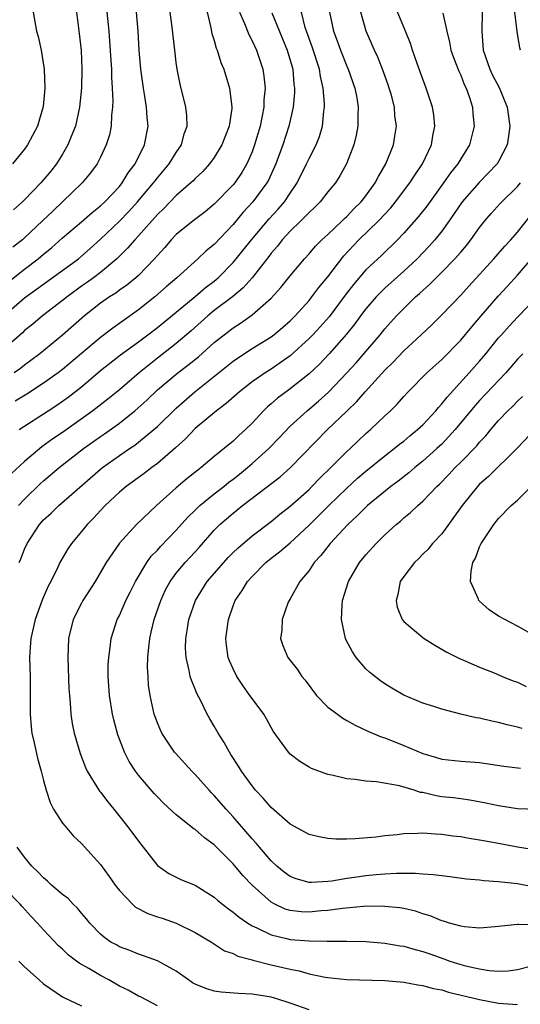
# Model space of a CAD drawing. Units: inches. Extents: x 2532000 to 2535000, y 1551000 to 1554000.
# Drawn here: x 2532400 to 2532453, y 1551802 to 1551906 of the extents above; entities that cross this region are included whole.
import ezdxf

# ---------------------------------------------------------------- set-up
doc = ezdxf.new("R2010")
doc.units = ezdxf.units.IN
doc.header["$MEASUREMENT"] = 0
doc.layers.add('LD25321551_2ft', color=161, linetype='Continuous')

msp = doc.modelspace()

# ---------------------------------------------------------------- linework, layer by layer
at = {"layer": 'LD25321551_2ft'}
for points, elevation in [([(2532400.43, 1551849), (2532400.6, 1551849.4), (2532401, 1551850.41), (2532401.26, 1551851), (2532402.56, 1551853), (2532403, 1551853.49), (2532403.8, 1551854.2), (2532404.62, 1551855), (2532409, 1551858.82), (2532409.22, 1551859), (2532411, 1551860.28), (2532412.05, 1551861), (2532412.62, 1551861.38), (2532413, 1551861.67), (2532414.64, 1551863), (2532415, 1551863.33), (2532417, 1551865.27), (2532418.97, 1551867), (2532423, 1551870.22), (2532423.46, 1551870.54), (2532425, 1551871.55), (2532427, 1551872.79), (2532427.28, 1551873), (2532428.22, 1551873.78), (2532429, 1551874.47), (2532429.54, 1551875), (2532431, 1551876.62), (2532431.31, 1551877), (2532432.03, 1551877.97), (2532433, 1551879.12), (2532434.68, 1551881.32), (2532436.25, 1551883), (2532438.32, 1551885), (2532439.62, 1551886.38), (2532440.14, 1551887), (2532441.65, 1551889), (2532442.17, 1551889.83), (2532442.98, 1551891), (2532443.92, 1551893), (2532444.05, 1551893.95), (2532444.27, 1551895), (2532444.17, 1551896.17), (2532444.03, 1551897), (2532443.37, 1551899), (2532443, 1551899.94), (2532442.4, 1551901.6), (2532441.91, 1551903), (2532441.7, 1551903.7), (2532441.17, 1551905), (2532439.95, 1551907.95)], 7460), ([(2532397.28, 1551877), (2532401, 1551879.91), (2532402.42, 1551881), (2532403, 1551881.5), (2532403.83, 1551882.17), (2532405, 1551883.2), (2532407, 1551884.91), (2532408.11, 1551885.89), (2532409, 1551886.58), (2532409.45, 1551887), (2532411, 1551888.64), (2532411.3, 1551889), (2532411.94, 1551890.06), (2532412.67, 1551891), (2532413.65, 1551893), (2532414.02, 1551895), (2532413.91, 1551895.91), (2532413.85, 1551897), (2532413.65, 1551898.35), (2532413.53, 1551899), (2532413.27, 1551901), (2532413.1, 1551903), (2532412.98, 1551905), (2532412.79, 1551907)], 7444), ([(2532420.24, 1551907), (2532420.65, 1551905.35), (2532420.76, 1551904.76), (2532421, 1551904.01), (2532421.21, 1551903.21), (2532421.31, 1551903), (2532421.7, 1551901.71), (2532422, 1551901), (2532422.62, 1551899), (2532422.86, 1551897), (2532422.85, 1551896.85), (2532422.57, 1551895), (2532421.82, 1551893), (2532421, 1551891.67), (2532420.52, 1551891), (2532419.79, 1551890.21), (2532419, 1551889.47), (2532418.78, 1551889.22), (2532418.54, 1551889), (2532417, 1551887.68), (2532415.68, 1551886.32), (2532415, 1551885.67), (2532413, 1551883.41), (2532412.61, 1551883), (2532411.87, 1551882.13), (2532410.73, 1551881), (2532409, 1551879.57), (2532408.25, 1551879), (2532407.53, 1551878.47), (2532407, 1551878.11), (2532405.48, 1551877), (2532405, 1551876.61), (2532402.9, 1551875), (2532401.87, 1551874.13), (2532401, 1551873.44), (2532400.78, 1551873.22), (2532398.2, 1551871)], 7448), ([(2532398.8, 1551875), (2532401, 1551876.88), (2532406.67, 1551881), (2532407, 1551881.27), (2532407.92, 1551882.08), (2532409, 1551883.07), (2532411, 1551884.98), (2532412, 1551886), (2532412.9, 1551887), (2532414.59, 1551889), (2532414.76, 1551889.24), (2532415, 1551889.54), (2532416.26, 1551891), (2532417, 1551892.22), (2532417.54, 1551893), (2532417.84, 1551894.16), (2532418.14, 1551895), (2532418.11, 1551896.11), (2532418, 1551897), (2532417.41, 1551899.41), (2532417.1, 1551901), (2532417, 1551901.7), (2532416.84, 1551903), (2532416.58, 1551905.42), (2532416.37, 1551907)], 7446), ([(2532433.17, 1551907), (2532433.6, 1551905), (2532433.98, 1551903.98), (2532434.33, 1551903), (2532435, 1551901.29), (2532435.13, 1551901), (2532435.83, 1551899), (2532436.03, 1551897.97), (2532436.2, 1551897), (2532436.16, 1551896.16), (2532436.16, 1551895), (2532435.98, 1551894.02), (2532435.73, 1551893), (2532434.97, 1551891), (2532434.26, 1551889.74), (2532433.78, 1551889), (2532433, 1551888.06), (2532432.17, 1551887), (2532431.58, 1551886.42), (2532431, 1551885.89), (2532430.14, 1551885), (2532429, 1551883.91), (2532428.16, 1551883), (2532427.66, 1551882.34), (2532427, 1551881.6), (2532426.75, 1551881.25), (2532425, 1551879.01), (2532424.07, 1551877.93), (2532422.93, 1551877), (2532421, 1551875.54), (2532420.34, 1551875), (2532418.57, 1551873.43), (2532417, 1551872.08), (2532415, 1551870.53), (2532413.07, 1551869), (2532411, 1551867.21), (2532409.78, 1551866.22), (2532408.21, 1551865), (2532405, 1551862.71), (2532403.97, 1551862.03), (2532402.81, 1551861.19), (2532401, 1551859.65), (2532399.61, 1551858.39)], 7456), ([(2532401.89, 1551907), (2532402.27, 1551905), (2532402.43, 1551904.43), (2532402.73, 1551903), (2532403.06, 1551901), (2532403.13, 1551899), (2532402.95, 1551897.05), (2532402.37, 1551895), (2532401.32, 1551893), (2532401, 1551892.56), (2532399.71, 1551891)], 7438), ([(2532409.68, 1551907), (2532409.9, 1551905), (2532410.11, 1551901.89), (2532410.15, 1551901), (2532410.16, 1551900.15), (2532410.24, 1551899), (2532410.3, 1551897.7), (2532410.27, 1551897), (2532410.16, 1551896.16), (2532410.12, 1551895), (2532409.94, 1551894.06), (2532409.61, 1551893), (2532409, 1551891.71), (2532408.64, 1551891), (2532407.94, 1551890.06), (2532407.06, 1551889), (2532403.96, 1551886.04), (2532402.89, 1551885), (2532401, 1551883.2), (2532400.77, 1551883), (2532399.77, 1551882.23)], 7442), ([(2532406.47, 1551907), (2532406.76, 1551904.76), (2532406.95, 1551902.95), (2532407.03, 1551901), (2532407, 1551899), (2532406.8, 1551897), (2532406.35, 1551895), (2532405.91, 1551893.91), (2532405.56, 1551893), (2532405, 1551892.05), (2532404.35, 1551891), (2532403.76, 1551890.24), (2532402.72, 1551889), (2532401, 1551887.21), (2532400.78, 1551887), (2532399.83, 1551886.17)], 7440), ([(2532423.65, 1551907), (2532424.19, 1551905.81), (2532424.65, 1551904.65), (2532425, 1551903.98), (2532425.46, 1551903), (2532426.12, 1551901), (2532426.25, 1551900.25), (2532426.37, 1551899), (2532426.24, 1551897.76), (2532426.24, 1551897), (2532426.07, 1551896.07), (2532425.83, 1551895), (2532425.26, 1551893), (2532425, 1551892.29), (2532424.45, 1551891), (2532423.91, 1551890.09), (2532423.16, 1551889), (2532423, 1551888.81), (2532421, 1551886.76), (2532420.03, 1551885.97), (2532418.77, 1551885), (2532417, 1551883.57), (2532416.46, 1551883), (2532415.79, 1551882.21), (2532415, 1551881.37), (2532414.69, 1551881), (2532413, 1551879.26), (2532412.72, 1551879), (2532411.77, 1551878.23), (2532411, 1551877.69), (2532410.61, 1551877.39), (2532409.97, 1551877), (2532409, 1551876.32), (2532407.32, 1551875), (2532405, 1551872.95), (2532402.62, 1551871), (2532401, 1551869.8), (2532400.55, 1551869.45), (2532399.91, 1551869)], 7450), ([(2532427.07, 1551906.93), (2532428.71, 1551903), (2532429.28, 1551901), (2532429.41, 1551899.41), (2532429.48, 1551899), (2532429.47, 1551898.53), (2532429.32, 1551897), (2532428.87, 1551895), (2532428.23, 1551893), (2532427.5, 1551891), (2532426.72, 1551889.28), (2532426.56, 1551889), (2532425.07, 1551887), (2532424.07, 1551885.93), (2532423, 1551884.62), (2532421, 1551882.51), (2532420.15, 1551881.85), (2532419.27, 1551881), (2532417.05, 1551879), (2532415.94, 1551878.06), (2532414.72, 1551877), (2532413, 1551875.64), (2532410.29, 1551873.71), (2532409, 1551872.72), (2532405, 1551869.35), (2532404.54, 1551869), (2532403, 1551867.89), (2532401.25, 1551866.75), (2532400, 1551866)], 7452), ([(2532400.36, 1551855), (2532401, 1551855.68), (2532402.68, 1551857.32), (2532403, 1551857.6), (2532404.66, 1551859), (2532407.21, 1551861), (2532409, 1551862.29), (2532409.43, 1551862.57), (2532411, 1551863.69), (2532412.64, 1551865), (2532413.88, 1551866.12), (2532415, 1551867.18), (2532417, 1551868.84), (2532418.22, 1551869.78), (2532419.33, 1551870.67), (2532421, 1551872.17), (2532422.04, 1551873), (2532423, 1551873.74), (2532423.78, 1551874.22), (2532425, 1551875.09), (2532427, 1551876.85), (2532428.02, 1551877.98), (2532429, 1551879.22), (2532430.51, 1551881), (2532431, 1551881.53), (2532431.68, 1551882.32), (2532432.37, 1551883), (2532433, 1551883.57), (2532434.49, 1551885), (2532434.74, 1551885.26), (2532435, 1551885.48), (2532435.74, 1551886.26), (2532436.5, 1551887), (2532437, 1551887.65), (2532437.99, 1551889), (2532438.32, 1551889.68), (2532439.11, 1551891), (2532439.91, 1551893), (2532440.07, 1551893.93), (2532440.22, 1551895), (2532440.07, 1551896.07), (2532440.01, 1551897), (2532439.66, 1551898.34), (2532439.47, 1551899), (2532439.35, 1551899.35), (2532438.74, 1551901), (2532438.25, 1551902.25), (2532437.9, 1551903), (2532437.64, 1551903.64), (2532437.03, 1551905), (2532436.45, 1551907)], 7458), ([(2532400.42, 1551863), (2532403.48, 1551865), (2532404.41, 1551865.59), (2532405.58, 1551866.42), (2532407, 1551867.53), (2532409, 1551869.22), (2532411.11, 1551870.89), (2532413, 1551872.26), (2532413.99, 1551873), (2532415, 1551873.77), (2532417, 1551875.38), (2532419, 1551877.02), (2532420.06, 1551877.94), (2532421, 1551878.66), (2532421.4, 1551879), (2532423, 1551880.63), (2532423.31, 1551881), (2532424.92, 1551883), (2532426.79, 1551885.21), (2532427.75, 1551886.25), (2532428.4, 1551887), (2532429, 1551887.92), (2532429.75, 1551889), (2532430.74, 1551891), (2532431, 1551891.57), (2532431.74, 1551893), (2532432.09, 1551893.91), (2532432.42, 1551895), (2532432.56, 1551896.56), (2532432.63, 1551897), (2532432.64, 1551897.36), (2532432.5, 1551899), (2532432.21, 1551900.21), (2532432.09, 1551901), (2532431.33, 1551903.33), (2532430.73, 1551905), (2532430.61, 1551905.39), (2532430.21, 1551907)], 7454), ([(2532445.11, 1551906.89), (2532445.53, 1551905), (2532445.83, 1551903.83), (2532445.97, 1551903), (2532446.23, 1551902.23), (2532446.79, 1551900.79), (2532447, 1551900.36), (2532447.37, 1551899.37), (2532447.57, 1551899), (2532447.9, 1551898.1), (2532448.24, 1551897), (2532448.28, 1551896.28), (2532448.42, 1551895), (2532447.92, 1551893), (2532447, 1551891.53), (2532446.7, 1551891), (2532445.93, 1551890.07), (2532445.2, 1551889), (2532443.43, 1551886.57), (2532442.55, 1551885.45), (2532441, 1551883.7), (2532440.32, 1551883), (2532438.63, 1551881.37), (2532437, 1551879.83), (2532435.69, 1551878.31), (2532434.82, 1551877.18), (2532433.11, 1551874.89), (2532432.17, 1551873.83), (2532431.39, 1551873), (2532431, 1551872.6), (2532429, 1551870.77), (2532427.97, 1551870.03), (2532427, 1551869.38), (2532426.39, 1551869), (2532425, 1551868.04), (2532423.65, 1551867), (2532422.26, 1551865.74), (2532421.23, 1551865), (2532419, 1551863.12), (2532417.97, 1551862.03), (2532416.92, 1551861.08), (2532415, 1551859.42), (2532414.42, 1551859), (2532413.62, 1551858.38), (2532411.72, 1551857), (2532411, 1551856.4), (2532409.5, 1551855), (2532409, 1551854.48), (2532408.3, 1551853.7), (2532407.59, 1551853), (2532407, 1551852.26), (2532405.94, 1551851), (2532405.57, 1551850.43), (2532404.82, 1551849.18), (2532404.73, 1551849), (2532404.5, 1551848.5), (2532403.75, 1551847), (2532403.49, 1551846.51), (2532402.87, 1551845.13), (2532402.1, 1551843), (2532401.65, 1551841), (2532401.55, 1551839.55), (2532401.52, 1551839), (2532401.58, 1551837), (2532401.6, 1551835), (2532401.59, 1551833), (2532401.69, 1551831.69), (2532401.76, 1551831), (2532402.01, 1551829.99), (2532402.37, 1551828.37), (2532402.76, 1551827), (2532403, 1551826.01), (2532403.27, 1551825), (2532403.69, 1551823.69), (2532404.05, 1551823), (2532405, 1551821.54), (2532405.24, 1551821.24), (2532405.47, 1551821), (2532406.17, 1551820.17), (2532407, 1551819.38), (2532409, 1551817.17), (2532409.92, 1551815.92), (2532410.54, 1551815), (2532411, 1551814.44), (2532412.38, 1551813), (2532412.69, 1551812.69), (2532414, 1551812), (2532415, 1551811.64), (2532415.5, 1551811.5), (2532417, 1551810.98), (2532419, 1551810.02), (2532420.71, 1551809), (2532422.09, 1551808.09), (2532423, 1551807.79), (2532423.5, 1551807.5), (2532425, 1551807.13), (2532425.09, 1551807.09), (2532427, 1551806.61), (2532429, 1551806.13), (2532429.96, 1551805.96), (2532431, 1551805.66), (2532432.7, 1551805.3), (2532433, 1551805.26), (2532435, 1551805.05), (2532439, 1551804.94), (2532441, 1551804.77), (2532442.49, 1551804.49), (2532443, 1551804.43), (2532444.11, 1551804.11), (2532445, 1551803.95), (2532445.72, 1551803.72), (2532449, 1551802.96), (2532451, 1551802.57), (2532451.49, 1551802.51), (2532453, 1551802.41)], 7462), ([(2532449.27, 1551907), (2532449.24, 1551905), (2532449.37, 1551903), (2532450.07, 1551901), (2532450.37, 1551900.37), (2532451.07, 1551899.07), (2532451.89, 1551897), (2532452.19, 1551895), (2532452.06, 1551893.94), (2532451.9, 1551893), (2532451, 1551891.27), (2532450.84, 1551891), (2532448.95, 1551889.05), (2532447.15, 1551887), (2532445.78, 1551885), (2532445, 1551883.92), (2532444.28, 1551883), (2532443.68, 1551882.32), (2532442.41, 1551881), (2532441, 1551879.69), (2532439, 1551877.91), (2532438.09, 1551877), (2532437, 1551875.75), (2532436.43, 1551875), (2532435.84, 1551874.16), (2532434.95, 1551873.05), (2532433.11, 1551871), (2532432.09, 1551869.91), (2532431, 1551868.89), (2532429, 1551867.29), (2532428.58, 1551867), (2532427.68, 1551866.32), (2532427, 1551865.71), (2532426.61, 1551865.39), (2532426.21, 1551865), (2532425, 1551863.67), (2532424.3, 1551863), (2532423.6, 1551862.4), (2532423, 1551861.8), (2532421, 1551860.17), (2532419.63, 1551859), (2532419.26, 1551858.74), (2532418.16, 1551857.84), (2532417, 1551856.86), (2532414.91, 1551855), (2532412.8, 1551853), (2532411, 1551851.02), (2532409.6, 1551849), (2532408.43, 1551847), (2532407.15, 1551845), (2532407, 1551844.73), (2532406.12, 1551843), (2532405.62, 1551841), (2532405.55, 1551839), (2532405.68, 1551835.68), (2532405.73, 1551835), (2532405.82, 1551834.18), (2532405.87, 1551833), (2532406.02, 1551832.02), (2532406.23, 1551831), (2532406.86, 1551828.86), (2532407.41, 1551827.41), (2532407.61, 1551827), (2532408.91, 1551824.91), (2532409, 1551824.81), (2532409.77, 1551823.77), (2532410.42, 1551823), (2532412, 1551821), (2532413, 1551819.62), (2532413.51, 1551819), (2532415, 1551817.05), (2532416.21, 1551816.21), (2532417, 1551815.84), (2532417.56, 1551815.56), (2532419, 1551814.98), (2532421, 1551813.74), (2532421.39, 1551813.39), (2532421.86, 1551813), (2532422.5, 1551812.5), (2532423, 1551812.15), (2532423.62, 1551811.62), (2532424.53, 1551811), (2532425, 1551810.71), (2532425.5, 1551810.5), (2532427, 1551809.75), (2532428.63, 1551809.37), (2532429, 1551809.26), (2532431, 1551809.11), (2532432.91, 1551809.09), (2532435, 1551809.09), (2532437, 1551809.04), (2532439, 1551808.88), (2532440.6, 1551808.6), (2532441, 1551808.55), (2532442.2, 1551808.2), (2532443, 1551808.01), (2532443.74, 1551807.74), (2532445.23, 1551807.23), (2532445.85, 1551807), (2532447, 1551806.63), (2532447.5, 1551806.5), (2532449, 1551806.16), (2532449.99, 1551806.01), (2532451, 1551805.94), (2532452.02, 1551805.98), (2532453, 1551806.11), (2532455.3, 1551806.7)], 7464), ([(2532453.32, 1551903), (2532453.24, 1551903.24), (2532452.97, 1551904.97), (2532452.71, 1551907)], 7466), ([(2532455, 1551810.83), (2532453.14, 1551810.86), (2532453, 1551810.84), (2532451.31, 1551810.69), (2532451, 1551810.63), (2532450.62, 1551810.62), (2532449, 1551810.47), (2532447.41, 1551810.59), (2532447, 1551810.66), (2532445.83, 1551811), (2532445.2, 1551811.2), (2532445, 1551811.25), (2532443.77, 1551811.77), (2532443, 1551811.98), (2532442.24, 1551812.24), (2532441, 1551812.52), (2532440.59, 1551812.59), (2532439, 1551812.76), (2532438.77, 1551812.77), (2532436.74, 1551812.74), (2532434.55, 1551812.55), (2532433, 1551812.33), (2532432.28, 1551812.28), (2532431, 1551812.15), (2532430.19, 1551812.19), (2532429, 1551812.32), (2532428.47, 1551812.47), (2532427.38, 1551813), (2532427, 1551813.2), (2532425, 1551814.99), (2532424.01, 1551816.01), (2532423, 1551817.25), (2532421, 1551819.26), (2532419.97, 1551819.97), (2532419, 1551820.85), (2532418.9, 1551820.9), (2532417, 1551822.41), (2532415.65, 1551823.65), (2532415, 1551824.3), (2532414.67, 1551824.67), (2532413, 1551826.6), (2532412.7, 1551827), (2532412.03, 1551828.03), (2532411.53, 1551829), (2532410.84, 1551830.84), (2532410.41, 1551832.41), (2532410.28, 1551833), (2532409.96, 1551835), (2532409.83, 1551837), (2532409.83, 1551838.17), (2532409.88, 1551839), (2532410.04, 1551840.04), (2532410.14, 1551841), (2532410.78, 1551843), (2532411, 1551843.43), (2532411.68, 1551845), (2532412.13, 1551845.87), (2532412.68, 1551847), (2532413.88, 1551849), (2532414.35, 1551849.65), (2532415, 1551850.31), (2532415.32, 1551850.68), (2532417, 1551852.39), (2532418.22, 1551853.78), (2532419, 1551854.52), (2532419.24, 1551854.76), (2532419.49, 1551855), (2532421, 1551856.22), (2532422.02, 1551857), (2532422.55, 1551857.45), (2532423, 1551857.77), (2532423.68, 1551858.32), (2532424.5, 1551859), (2532425, 1551859.44), (2532426.75, 1551861), (2532427.86, 1551862.14), (2532429, 1551863.35), (2532430.8, 1551865), (2532431.99, 1551866.01), (2532433.04, 1551866.96), (2532435, 1551868.98), (2532435.96, 1551870.04), (2532436.8, 1551871), (2532438.49, 1551873), (2532439, 1551873.64), (2532440.24, 1551875), (2532441, 1551875.77), (2532442.25, 1551877), (2532442.66, 1551877.34), (2532443, 1551877.68), (2532443.71, 1551878.29), (2532444.4, 1551879), (2532445, 1551879.58), (2532446.39, 1551881), (2532446.68, 1551881.32), (2532447, 1551881.71), (2532447.6, 1551882.4), (2532448.08, 1551883), (2532449, 1551884.3), (2532449.56, 1551885), (2532450.23, 1551885.77), (2532451.18, 1551886.82), (2532453, 1551888.61), (2532453.31, 1551889)], 7466), ([(2532454.77, 1551814.77), (2532453, 1551815.14), (2532451.3, 1551815.3), (2532451, 1551815.36), (2532449.45, 1551815.45), (2532449, 1551815.51), (2532447.63, 1551815.63), (2532445.87, 1551815.87), (2532445, 1551815.96), (2532444.1, 1551816.1), (2532443, 1551816.15), (2532442.23, 1551816.23), (2532441, 1551816.21), (2532440.22, 1551816.22), (2532439, 1551816.15), (2532438.08, 1551816.08), (2532437, 1551815.97), (2532435.79, 1551815.79), (2532435, 1551815.69), (2532433.42, 1551815.42), (2532433, 1551815.38), (2532431.27, 1551815.27), (2532431, 1551815.28), (2532429.65, 1551815.65), (2532429, 1551815.9), (2532428.38, 1551816.38), (2532427.62, 1551817), (2532427, 1551817.57), (2532425.77, 1551819), (2532425.43, 1551819.43), (2532425, 1551819.88), (2532423, 1551822.21), (2532422.26, 1551823), (2532421, 1551824.45), (2532420.72, 1551824.72), (2532420.46, 1551825), (2532419, 1551826.65), (2532418.65, 1551827), (2532416.9, 1551828.9), (2532416.82, 1551829), (2532415.48, 1551831), (2532415.32, 1551831.32), (2532415, 1551832.1), (2532414.68, 1551833), (2532414.24, 1551835), (2532414.08, 1551836.08), (2532414.02, 1551837), (2532413.97, 1551837.97), (2532414, 1551839), (2532414.09, 1551840.09), (2532414.2, 1551841), (2532414.36, 1551841.64), (2532414.67, 1551843), (2532415.36, 1551845), (2532415.87, 1551846.13), (2532416.34, 1551847), (2532417, 1551847.89), (2532417.92, 1551849), (2532418.45, 1551849.55), (2532419.41, 1551850.59), (2532421, 1551852.39), (2532421.6, 1551853), (2532423, 1551854.21), (2532424, 1551855), (2532427.96, 1551858.04), (2532429.06, 1551859), (2532432.96, 1551863), (2532435.02, 1551865), (2532436.04, 1551865.96), (2532436.93, 1551867), (2532439, 1551869.26), (2532439.88, 1551870.12), (2532441, 1551871.3), (2532442.84, 1551873), (2532443.95, 1551874.05), (2532445, 1551875.09), (2532447, 1551877.16), (2532447.87, 1551878.13), (2532450.51, 1551881), (2532451.66, 1551882.34), (2532452.28, 1551883), (2532453, 1551883.83), (2532455, 1551886.34)], 7468), ([(2532455, 1551818.67), (2532453, 1551819.01), (2532451.33, 1551819.33), (2532449.62, 1551819.62), (2532449, 1551819.75), (2532447.91, 1551819.91), (2532447, 1551820.08), (2532446.17, 1551820.17), (2532445, 1551820.35), (2532444.36, 1551820.36), (2532443, 1551820.48), (2532442.43, 1551820.43), (2532441, 1551820.4), (2532440.31, 1551820.31), (2532439, 1551820.18), (2532438.06, 1551820.06), (2532435.86, 1551819.86), (2532435, 1551819.84), (2532433.84, 1551819.84), (2532433, 1551819.91), (2532432.08, 1551820.08), (2532431, 1551820.34), (2532429, 1551821.41), (2532427, 1551823.17), (2532426.17, 1551824.17), (2532425.37, 1551825), (2532425, 1551825.45), (2532423.87, 1551827), (2532423.55, 1551827.55), (2532422.77, 1551828.77), (2532422.61, 1551829), (2532422.04, 1551830.04), (2532421.42, 1551831), (2532421, 1551831.74), (2532420.53, 1551832.53), (2532420.27, 1551833), (2532419.58, 1551834.42), (2532419.18, 1551835.18), (2532419, 1551835.64), (2532418.59, 1551836.59), (2532418.48, 1551837), (2532418.37, 1551837.63), (2532418.03, 1551839), (2532417.98, 1551839.98), (2532417.99, 1551841), (2532418.16, 1551841.84), (2532418.33, 1551843), (2532419.04, 1551845), (2532420.27, 1551847), (2532422.01, 1551849), (2532422.48, 1551849.52), (2532423, 1551850.04), (2532423.48, 1551850.52), (2532425, 1551851.81), (2532427, 1551853.33), (2532427.91, 1551854.09), (2532429, 1551854.93), (2532431, 1551856.71), (2532431.3, 1551857), (2532432.13, 1551857.87), (2532433.31, 1551859), (2532435, 1551860.7), (2532435.33, 1551861), (2532436.17, 1551861.83), (2532437, 1551862.6), (2532437.47, 1551863), (2532439, 1551864.46), (2532439.59, 1551865), (2532440.3, 1551865.7), (2532441, 1551866.51), (2532441.46, 1551867), (2532443.42, 1551869), (2532445, 1551870.41), (2532447, 1551872.43), (2532448.16, 1551873.84), (2532449.15, 1551875), (2532450.94, 1551877.06), (2532451.91, 1551878.09), (2532453, 1551879.28), (2532454.73, 1551881.27)], 7470), ([(2532455.03, 1551822.97), (2532453, 1551823.05), (2532451, 1551823.36), (2532449.65, 1551823.65), (2532447.96, 1551823.96), (2532447, 1551824.08), (2532446.19, 1551824.19), (2532445, 1551824.32), (2532444.41, 1551824.41), (2532443, 1551824.75), (2532442.77, 1551824.77), (2532442.09, 1551825), (2532440.53, 1551825.47), (2532438.11, 1551825.89), (2532437, 1551825.94), (2532435.87, 1551826.13), (2532435, 1551826.19), (2532433.4, 1551826.6), (2532433, 1551826.67), (2532431.28, 1551827.28), (2532431, 1551827.43), (2532430.04, 1551828.04), (2532429, 1551828.81), (2532428.82, 1551829), (2532427.23, 1551831.23), (2532427, 1551831.6), (2532426.51, 1551832.51), (2532426.23, 1551833), (2532425, 1551834.65), (2532424.77, 1551835), (2532424.02, 1551836.02), (2532423.39, 1551837), (2532423, 1551837.78), (2532422.62, 1551838.62), (2532422.48, 1551839), (2532422.3, 1551840.3), (2532422.23, 1551841), (2532422.5, 1551843), (2532423, 1551844.43), (2532423.22, 1551845), (2532423.95, 1551846.05), (2532424.5, 1551847), (2532425, 1551847.54), (2532426.46, 1551849), (2532427, 1551849.44), (2532427.89, 1551850.11), (2532429, 1551851.08), (2532431, 1551852.92), (2532432.05, 1551853.95), (2532433.09, 1551855), (2532435, 1551856.85), (2532436.13, 1551857.87), (2532437, 1551858.62), (2532439, 1551860.25), (2532439.99, 1551861), (2532440.54, 1551861.46), (2532441, 1551861.8), (2532441.64, 1551862.36), (2532442.45, 1551863), (2532443, 1551863.52), (2532444.38, 1551865), (2532444.65, 1551865.35), (2532445, 1551865.71), (2532445.56, 1551866.44), (2532447.91, 1551869), (2532449, 1551870.22), (2532449.67, 1551871), (2532451, 1551872.66), (2532451.3, 1551873), (2532452.1, 1551873.9), (2532453, 1551874.85), (2532455.08, 1551877)], 7472), ([(2532453.54, 1551871), (2532453, 1551870.42), (2532451.76, 1551869), (2532449, 1551866.08), (2532448.49, 1551865.51), (2532446.42, 1551863), (2532445, 1551861.48), (2532444.49, 1551861), (2532443, 1551859.67), (2532442.15, 1551859), (2532441.54, 1551858.46), (2532440.42, 1551857.58), (2532439.63, 1551857), (2532437.18, 1551855), (2532437, 1551854.84), (2532436.09, 1551853.91), (2532435.08, 1551853), (2532433.23, 1551851), (2532432.26, 1551849.74), (2532431.55, 1551849), (2532431, 1551848.17), (2532430.03, 1551847), (2532429, 1551845.17), (2532428.89, 1551845), (2532428.81, 1551844.81), (2532428.17, 1551843), (2532428.13, 1551841.87), (2532427.99, 1551841), (2532428.25, 1551840.25), (2532428.77, 1551839), (2532429.76, 1551837.76), (2532430.25, 1551837), (2532430.6, 1551836.6), (2532431.78, 1551835), (2532433, 1551833.77), (2532434, 1551833), (2532434.58, 1551832.58), (2532435, 1551832.36), (2532435.86, 1551831.86), (2532437.22, 1551831.22), (2532438.62, 1551830.62), (2532439, 1551830.51), (2532441, 1551829.73), (2532443, 1551828.88), (2532444.46, 1551828.46), (2532445, 1551828.29), (2532447, 1551828.07), (2532449, 1551827.92), (2532451.55, 1551827.55), (2532453.32, 1551827.32)], 7474), ([(2532453.5, 1551831.5), (2532453, 1551831.66), (2532451.89, 1551831.89), (2532451, 1551832.13), (2532450.27, 1551832.28), (2532449, 1551832.58), (2532448.64, 1551832.64), (2532447, 1551833.03), (2532445, 1551833.54), (2532444.18, 1551833.82), (2532443, 1551834.17), (2532441.01, 1551835.01), (2532439.75, 1551835.75), (2532439, 1551836.22), (2532438.54, 1551836.54), (2532437.42, 1551837.42), (2532437, 1551837.81), (2532435.97, 1551839), (2532435.57, 1551839.57), (2532434.9, 1551840.9), (2532434.86, 1551841), (2532434.41, 1551843), (2532434.49, 1551844.49), (2532434.53, 1551845), (2532435.16, 1551847), (2532436.34, 1551849), (2532437, 1551849.8), (2532438.07, 1551851), (2532439, 1551851.91), (2532440.18, 1551853), (2532440.64, 1551853.36), (2532441, 1551853.69), (2532441.72, 1551854.28), (2532442.48, 1551855), (2532443, 1551855.45), (2532444.47, 1551857), (2532444.75, 1551857.25), (2532445.74, 1551858.26), (2532446.42, 1551859), (2532447, 1551859.57), (2532448.7, 1551861.3), (2532449, 1551861.67), (2532449.65, 1551862.35), (2532450.17, 1551863), (2532451, 1551863.95), (2532451.99, 1551865), (2532452.51, 1551865.49), (2532453, 1551866.01), (2532453.51, 1551866.49)], 7476), ([(2532455, 1551863.19), (2532452.96, 1551861.04), (2532449.95, 1551858.05), (2532449, 1551857.24), (2532448.77, 1551857), (2532447.16, 1551855), (2532445, 1551852.03), (2532444.02, 1551851), (2532443.58, 1551850.42), (2532443, 1551849.86), (2532442.58, 1551849.42), (2532442.12, 1551849), (2532441, 1551847.53), (2532440.63, 1551847), (2532440.38, 1551845.62), (2532440.19, 1551845), (2532440.29, 1551844.29), (2532440.82, 1551843), (2532441, 1551842.78), (2532443, 1551841.1), (2532443.14, 1551841), (2532444.29, 1551840.29), (2532445.55, 1551839.55), (2532446.87, 1551838.87), (2532447.29, 1551838.71), (2532449, 1551837.97), (2532450.71, 1551837.29), (2532451.36, 1551837), (2532452.53, 1551836.53), (2532453, 1551836.38), (2532453.92, 1551835.92)], 7478), ([(2532455, 1551841.15), (2532453, 1551842.28), (2532451.64, 1551843), (2532451, 1551843.36), (2532450.02, 1551844.02), (2532448.95, 1551844.95), (2532448.91, 1551845), (2532448.87, 1551845.13), (2532448.03, 1551847), (2532448.1, 1551848.1), (2532448.28, 1551849), (2532448.55, 1551849.45), (2532449, 1551850.65), (2532449.16, 1551851), (2532450.48, 1551853), (2532451, 1551853.64), (2532452.33, 1551855), (2532453, 1551855.58), (2532454.44, 1551857)], 7480), ([(2532431, 1551801.84), (2532429, 1551802.57), (2532427.62, 1551803), (2532427, 1551803.18), (2532425, 1551803.5), (2532423.57, 1551803.57), (2532421.73, 1551803.73), (2532421, 1551803.84), (2532420.11, 1551804.11), (2532419, 1551804.56), (2532418.71, 1551804.71), (2532418.27, 1551805), (2532417, 1551805.93), (2532415.02, 1551807.02), (2532413.55, 1551807.55), (2532413, 1551807.73), (2532412.11, 1551808.11), (2532411, 1551808.5), (2532410.69, 1551808.69), (2532410.11, 1551809), (2532409.46, 1551809.46), (2532409, 1551809.84), (2532407.88, 1551811), (2532407.49, 1551811.49), (2532407, 1551812.04), (2532406.58, 1551812.58), (2532406.12, 1551813), (2532405.58, 1551813.58), (2532405, 1551814), (2532403.85, 1551815), (2532403.42, 1551815.42), (2532403, 1551815.75), (2532402.4, 1551816.4), (2532401.75, 1551817), (2532401, 1551817.95), (2532400.2, 1551819)], 7460), ([(2532415, 1551802.27), (2532413.22, 1551803.22), (2532413, 1551803.3), (2532411.92, 1551803.92), (2532411, 1551804.36), (2532409.89, 1551805), (2532409, 1551805.48), (2532407.78, 1551806.22), (2532406.77, 1551806.77), (2532406.49, 1551807), (2532405.63, 1551807.63), (2532405, 1551808.26), (2532404.59, 1551808.59), (2532403, 1551810.27), (2532402.35, 1551811), (2532401.69, 1551811.69), (2532400.74, 1551812.74), (2532400.53, 1551813), (2532399, 1551814.56)], 7458), ([(2532400.4, 1551807), (2532401, 1551806.39), (2532402.52, 1551805), (2532403, 1551804.6), (2532405, 1551803.24), (2532405.15, 1551803.15), (2532407, 1551802.28)], 7456)]:
    msp.add_lwpolyline(points, dxfattribs=dict(at, elevation=elevation))

doc.saveas('drawing.dxf')
